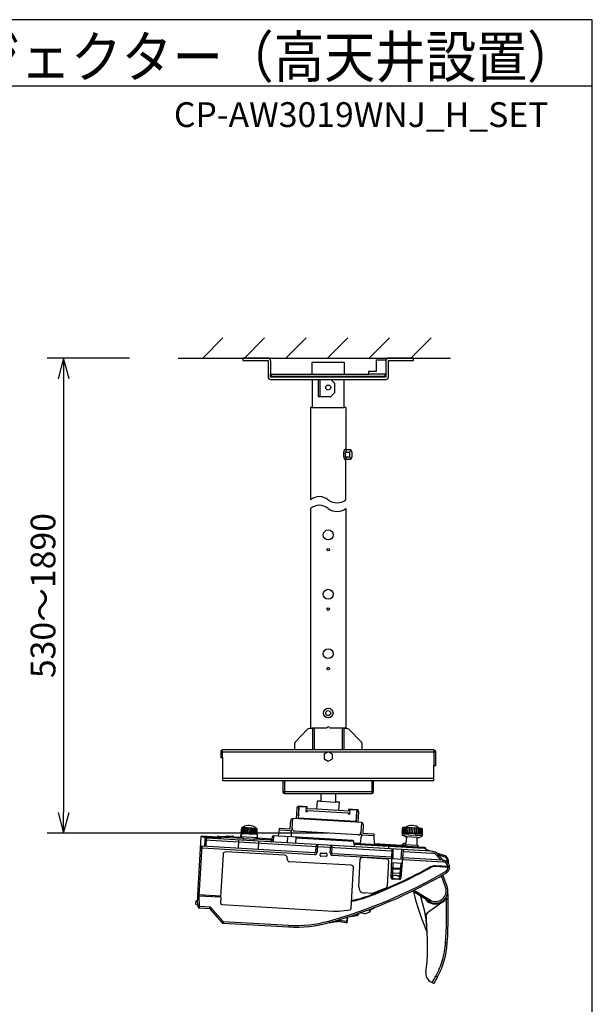
# Model space of a CAD drawing. Extents: x 1000 to 27000, y 1372 to 40000.
# Drawn here: x 20062 to 27000, y 28070 to 40000 of the extents above; entities that cross this region are included whole.
import ezdxf
from ezdxf.enums import TextEntityAlignment as Align

# ---------------------------------------------------------------- set-up
doc = ezdxf.new("R2010")
doc.units = 0
doc.header["$LTSCALE"] = 400
doc.header["$MEASUREMENT"] = 0
doc.layers.get('0').update_dxf_attribs({"linetype": 'CONTINUOUS'})
for name, color, linetype in [('MOJI', 7, 'CONTINUOUS'), ('SUGATA', 7, 'CONTINUOUS'), ('SUNPO', 1, 'CONTINUOUS'), ('WAKU', 4, 'CONTINUOUS')]:
    doc.layers.add(name, color=color, linetype=linetype)
doc.styles.get("Standard").update_dxf_attribs({"font": 'SIMPLEX', "bigfont": 'BIGFONT'})

# ---------------------------------------------------------------- blocks, each defined once
blk = doc.blocks.new('C11_CP-AW3019WNJ_H_SET')
at = {"layer": 'SUGATA', "color": 1, "linetype": 'Continuous'}
for p, q in [((6280, -3300), (6525, -3055)), ((6784, -3300), (7029, -3055)), ((7288, -3300), (7533, -3055)), ((7793, -3300), (8038, -3055)), ((8297, -3300), (8542, -3055)), ((8801, -3300), (9046, -3055)), ((6497, -8071), (9103, -8071)), ((6520, -8141), (6520, -8048)), ((9080, -8048), (9080, -8235)), ((9080, -8395), (6520, -8395)), ((7270, -8418), (7270, -8575)), ((8330, -8418), (8330, -8575)), ((8350, -8555), (7250, -8555)), ((7704, -9326), (7705, -9304)), ((7714, -9297), (7776, -9300)), ((8569, -9248), (8560, -9593)), ((8682, -9600), (8714, -9257)), ((7774, -9339), (7711, -9335)), ((7783, -9309), (7782, -9331)), ((8565, -9414), (8698, -9422)), ((8566, -9364), (8703, -9372)), ((8581, -9538), (8667, -9543)), ((8583, -9477), (8673, -9482)), ((8583, -9488), (8672, -9493)), ((8660, -9618), (8579, -9613))]:
    blk.add_line(p, q, dxfattribs=at)
at = {"layer": 'SUGATA', "color": 3, "linetype": 'Continuous'}
for p, q in [((5980, -3300), (9280, -3300)), ((7607, -3497), (7992, -3497)), ((7607, -3559), (7992, -3559)), ((7607, -3559), (7992, -3559)), ((7700, -3560), (7700, -3767)), ((7607, -3897), (7992, -3897)), ((8011, -4439), (8058, -4439)), ((8011, -4495), (8058, -4495)), ((7610, -7788), (7610, -8048)), ((7630, -7782), (7785, -7782)), ((7630, -7788), (7630, -8048)), ((7815, -7782), (7970, -7782)), ((7970, -7788), (7970, -8048)), ((7990, -7788), (7990, -8048)), ((8210, -8048), (7390, -8048)), ((7250, -8418), (8350, -8418)), ((7710, -8575), (7890, -8575)), ((7710, -8670), (7890, -8680)), ((7442, -8754), (7435, -8884)), ((7442, -8754), (7445, -8754)), ((7929, -8783), (7659, -8767)), ((8138, -8925), (8146, -8795)), ((8144, -8795), (8146, -8795)), ((6748, -9062), (6745, -9102)), ((6751, -9059), (6933, -9070)), ((7339, -9029), (7213, -9021)), ((6306, -9138), (6301, -9218)), ((6306, -9138), (8568, -9271)), ((9045, -9276), (6327, -9119)), ((6424, -9125), (6424, -9112)), ((6478, -9115), (6479, -9128)), ((6498, -9129), (6498, -9116)), ((6711, -9242), (6717, -9142)), ((6938, -9113), (6745, -9102)), ((6747, -9105), (6771, -9119)), ((6771, -9145), (6772, -9126)), ((6776, -9121), (6905, -9128)), ((6901, -9152), (6902, -9133)), ((6909, -9127), (6936, -9116)), ((6955, -9155), (6950, -9256)), ((8343, -9087), (8217, -9080)), ((8940, -9090), (8696, -9076)), ((6237, -9815), (6271, -9216)), ((6250, -9235), (6271, -9236)), ((7635, -9296), (6271, -9216)), ((6271, -9236), (7634, -9316)), ((7276, -9325), (6558, -9284)), ((7650, -9217), (7646, -9286)), ((7672, -9196), (7666, -9288)), ((7824, -9295), (7830, -9206)), ((7845, -9297), (7849, -9227)), ((8532, -9220), (8533, -9246)), ((8721, -9278), (8712, -9277)), ((8721, -9278), (9057, -9297)), ((9116, -9299), (9193, -9384)), ((6526, -9312), (6496, -9832)), ((7303, -9372), (7304, -9357)), ((8079, -9446), (7332, -9403)), ((8565, -9368), (7853, -9328)), ((8566, -9348), (7854, -9307)), ((8170, -9707), (8189, -9368)), ((8211, -9349), (8512, -9367)), ((8531, -9388), (8513, -9700)), ((8712, -9377), (8703, -9376)), ((9193, -9384), (8704, -9356)), ((8712, -9377), (9192, -9405)), ((9111, -9324), (9163, -9383)), ((9213, -9346), (9135, -9320)), ((9192, -9405), (9193, -9384)), ((9244, -9406), (9244, -9387)), ((8080, -9967), (8108, -9478)), ((9220, -9521), (9230, -9539)), ((9222, -9711), (9173, -9572)), ((8328, -9787), (8236, -9781)), ((9041, -9893), (8833, -9767)), ((8840, -9748), (9032, -9866)), ((6221, -9814), (6496, -9830)), ((6497, -9820), (6222, -9804)), ((6241, -9945), (6238, -9815)), ((6497, -9835), (6493, -9903)), ((8919, -9820), (8974, -10036)), ((9194, -9884), (8999, -10027)), ((9235, -9848), (9248, -9856)), ((6241, -9945), (6220, -9945)), ((6240, -9965), (6241, -9945)), ((6372, -9952), (6241, -9945)), ((6511, -9923), (7864, -10001)), ((8023, -10145), (8033, -10079))]:
    blk.add_line(p, q, dxfattribs=at)
at = {"layer": 'SUGATA', "color": 2, "linetype": 'Continuous'}
for p, q in [((7586, -3897), (7586, -5016)), ((8013, -3897), (8013, -4406)), ((8013, -5016), (8013, -4528)), ((7586, -5122), (7586, -7782)), ((8013, -5122), (8013, -7782)), ((7970, -7782), (8013, -7782)), ((7270, -8575), (7710, -8575)), ((7710, -8575), (7710, -8670)), ((7890, -8575), (8330, -8575)), ((7890, -8575), (7890, -8680)), ((7419, -8753), (7412, -8883)), ((8161, -8927), (8169, -8797)), ((7340, -9006), (7346, -8902)), ((7363, -9000), (7370, -8880)), ((8203, -8929), (7370, -8880)), ((8203, -8929), (8196, -9049)), ((6737, -9107), (6749, -9055)), ((6748, -8993), (6742, -9052)), ((6745, -9054), (6749, -9055)), ((6752, -8990), (6755, -8989)), ((6752, -8990), (6752, -8991)), ((6752, -8990), (6752, -8990)), ((6752, -8990), (6752, -8990)), ((6765, -8990), (6755, -8989)), ((6765, -8990), (6766, -8985)), ((6925, -8999), (6924, -8994)), ((6935, -9000), (6925, -8999)), ((6933, -9070), (6933, -9065)), ((6938, -9065), (6933, -9065)), ((6935, -9000), (6937, -9001)), ((6940, -9063), (6940, -9004)), ((7202, -9029), (7193, -9092)), ((7205, -8998), (7204, -9021)), ((7213, -9021), (7204, -9021)), ((7205, -8998), (7340, -9006)), ((7345, -9029), (7339, -9029)), ((7356, -9102), (7354, -9038)), ((7363, -9007), (7363, -9000)), ((8164, -9077), (7391, -9032)), ((8196, -9049), (8195, -9056)), ((8224, -8953), (8218, -9057)), ((8218, -9057), (8353, -9065)), ((8353, -9065), (8352, -9088)), ((8699, -8990), (8692, -9047)), ((8694, -9049), (8778, -9061)), ((8696, -9059), (8695, -9077)), ((8700, -9056), (8771, -9061)), ((8701, -8988), (8705, -8986)), ((8737, -8988), (8705, -8986)), ((8853, -9065), (8939, -9063)), ((8938, -9070), (8854, -9065)), ((8935, -8999), (8903, -8998)), ((8939, -9002), (8935, -8999)), ((8941, -9061), (8941, -9004)), ((6257, -9103), (6217, -9804)), ((6460, -9105), (6268, -9093)), ((6460, -9100), (6460, -9105)), ((6471, -9092), (6571, -9097)), ((6571, -9097), (6571, -9092)), ((6577, -9088), (6646, -9092)), ((6651, -9102), (6651, -9097)), ((6651, -9102), (6737, -9107)), ((6933, -9070), (6937, -9070)), ((6940, -9073), (6938, -9113)), ((6939, -9119), (6938, -9112)), ((7116, -9129), (6939, -9119)), ((7120, -9102), (7116, -9129)), ((7193, -9092), (7136, -9089)), ((8097, -9144), (7356, -9102)), ((8112, -9172), (8111, -9159)), ((8112, -9172), (8187, -9176)), ((8200, -9088), (8187, -9176)), ((8211, -9080), (8217, -9080)), ((8352, -9088), (8343, -9087)), ((8353, -9097), (8355, -9186)), ((8691, -9205), (8355, -9186)), ((8731, -9099), (8697, -9079)), ((8753, -9102), (8736, -9101)), ((8748, -9106), (8740, -9179)), ((8874, -9109), (8896, -9110)), ((8878, -9207), (8878, -9113)), ((8901, -9109), (8938, -9093)), ((8941, -9073), (8940, -9090)), ((8885, -9207), (8878, -9207)), ((8888, -9227), (8888, -9210)), ((8898, -9227), (8888, -9224)), ((8967, -9231), (8898, -9227)), ((8982, -9255), (8981, -9246)), ((9045, -9276), (8982, -9255)), ((9116, -9299), (9115, -9299)), ((9217, -9333), (9116, -9299)), ((9259, -9423), (9258, -9388)), ((9259, -9423), (9260, -9425)), ((9266, -9472), (9267, -9462)), ((9271, -9472), (9266, -9472)), ((9267, -9462), (9271, -9462)), ((9241, -9704), (9190, -9562)), ((8833, -9767), (8819, -9759)), ((6195, -9920), (6198, -9878)), ((6218, -9874), (6201, -9875)), ((6221, -9814), (6216, -9814)), ((6216, -9814), (6218, -9874)), ((6217, -9804), (6222, -9804)), ((6222, -9804), (6221, -9814)), ((6198, -9923), (6220, -9926)), ((6220, -9926), (6220, -9945)), ((6360, -9972), (6240, -9965)), ((6364, -9974), (6512, -10140)), ((8238, -10034), (8193, -10020)), ((8302, -9992), (8381, -9950)), ((8313, -10005), (8308, -9994)), ((8023, -10145), (7918, -10129)), ((8029, -10141), (8038, -10079)), ((8147, -10057), (8042, -10073)), ((8161, -10048), (8174, -10027)), ((6526, -10147), (7323, -10193)), ((7813, -10142), (7776, -10150)), ((9052, -10862), (9076, -10876))]:
    blk.add_line(p, q, dxfattribs=at)
at = {"layer": 'SUGATA', "color": 1}
for p, q in [((6745, -9052), (6752, -8990)), ((6751, -9052), (6759, -8990)), ((6760, -9053), (6767, -8990)), ((6771, -9054), (6778, -8991)), ((6784, -9054), (6790, -8991)), ((6799, -9055), (6805, -8992)), ((6815, -9056), (6820, -8993)), ((6832, -9057), (6836, -8994)), ((6850, -9058), (6853, -8995)), ((6867, -9059), (6869, -8996)), ((6883, -9060), (6885, -8997)), ((6898, -9061), (6899, -8998)), ((6911, -9062), (6912, -8999)), ((6922, -9062), (6922, -8999)), ((6931, -9063), (6931, -9000)), ((6937, -9063), (6937, -9001)), ((8696, -9047), (8704, -8987)), ((8704, -9047), (8711, -8986)), ((8715, -9048), (8722, -8987)), ((8729, -9049), (8735, -8988)), ((8745, -9050), (8751, -8989)), ((8764, -9051), (8769, -8990)), ((8784, -9052), (8789, -8991)), ((8806, -9053), (8809, -8992)), ((8827, -9054), (8831, -8993)), ((8849, -9056), (8851, -8995)), ((8869, -9057), (8871, -8996)), ((8888, -9058), (8889, -8997)), ((8904, -9059), (8905, -8998)), ((8918, -9060), (8918, -8999)), ((8929, -9060), (8929, -8999)), ((8937, -9061), (8936, -9001)), ((8586, -9365), (8589, -9249)), ((8683, -9371), (8694, -9255)), ((8584, -9415), (8580, -9582)), ((8678, -9421), (8663, -9587))]:
    blk.add_line(p, q, dxfattribs=at)
at = {"layer": 'SUGATA', "color": 3}
for p, q in [((6749, -9055), (6797, -9062)), ((6925, -8999), (6765, -8990)), ((6933, -9065), (6884, -9067)), ((8903, -8998), (8737, -8988)), ((8854, -9065), (8771, -9061)), ((6498, -9116), (6258, -9102)), ((6314, -9123), (6286, -9103)), ((6321, -9219), (6327, -9119)), ((6460, -9100), (6768, -9118)), ((6460, -9105), (6477, -9106)), ((6651, -9102), (6571, -9097)), ((6912, -9126), (7095, -9137)), ((7095, -9137), (7115, -9138)), ((7116, -9129), (7111, -9164)), ((7137, -9166), (7141, -9089)), ((7356, -9102), (7193, -9092)), ((7308, -9175), (7312, -9099)), ((7407, -9105), (7402, -9181)), ((8111, -9159), (7406, -9118)), ((8112, -9172), (8113, -9222)), ((8898, -9227), (8112, -9182)), ((8187, -9176), (8186, -9186)), ((8355, -9186), (8355, -9196)), ((8738, -9199), (8740, -9179)), ((8874, -9109), (8753, -9102)), ((8962, -9244), (8112, -9196)), ((8738, -9208), (8691, -9205)), ((8727, -9207), (8728, -9201)), ((8731, -9198), (8738, -9199)), ((8878, -9207), (8738, -9199)), ((8981, -9246), (8962, -9244)), ((8982, -9255), (8982, -9272)), ((9266, -9472), (9095, -9462)), ((9267, -9462), (9096, -9452)), ((9251, -9471), (9252, -9461)), ((6220, -9926), (6218, -9874)), ((6360, -9972), (6372, -9952)), ((6372, -9952), (6364, -9974)), ((6372, -9952), (6527, -10127)), ((6512, -10140), (6527, -10127)), ((6527, -10127), (6526, -10147)), ((6527, -10127), (7324, -10173)), ((7808, -10120), (7814, -10140)), ((7918, -10129), (7919, -10110)), ((8031, -10127), (7919, -10114)), ((8147, -10057), (8159, -10032)), ((7323, -10193), (7324, -10173)), ((9243, -10386), (9222, -10384)), ((9105, -10788), (9125, -10799))]:
    blk.add_line(p, q, dxfattribs=at)
at = {"layer": 'SUGATA', "color": 2, "linetype": 'Continuous'}
for points in [[(7071, -3300), (6765, -3300), (6765, -3329), (7071, -3329), (7071, -3329), (7071, -3530)], [(7100, -3329), (7100, -3497), (7607, -3497), (7607, -3350), (7992, -3350), (7992, -3497), (8294, -3497)], [(8294, -3497), (8294, -3459), (8384, -3459), (8384, -3320), (8500, -3320)], [(8529, -3530), (8529, -3329), (8835, -3329), (8835, -3300), (8528, -3300)], [(7100, -3559), (7607, -3559), (7607, -3897), (7586, -3897)], [(8013, -3897), (7992, -3897), (7992, -3559), (8500, -3559)], [(8013, -4528), (8019, -4522), (8027, -4522), (8027, -4523), (8074, -4523), (8091, -4495), (8091, -4439), (8074, -4411), (8027, -4411), (8027, -4412), (8019, -4412), (8013, -4406)], [(7586, -7782), (7630, -7782), (7630, -7788), (7573, -7788), (7551, -7797), (7398, -7954), (7390, -7975), (7390, -8048), (6520, -8048)], [(9080, -8048), (8210, -8048), (8210, -7975), (8202, -7954), (8049, -7797), (8027, -7788), (7970, -7788), (7970, -7782)], [(6497, -8071), (6497, -8141), (6520, -8141), (6520, -8418), (7250, -8418), (7250, -8555)], [(8350, -8555), (8350, -8418), (9080, -8418), (9080, -8235), (9103, -8235), (9103, -8071)], [(7710, -8670), (7665, -8667), (7659, -8767), (7545, -8760), (7545, -8760), (7546, -8737), (7444, -8731)], [(8147, -8772), (8045, -8766), (8044, -8789), (8044, -8789), (8044, -8789), (7929, -8783), (7935, -8683), (7890, -8680)], [(7813, -10142), (7832, -10138), (7850, -10134), (7869, -10131), (7886, -10129), (7903, -10128), (7918, -10129)]]:
    blk.add_lwpolyline(points, dxfattribs=at)
at = {"layer": 'SUGATA', "color": 3, "linetype": 'Continuous'}
for points in [[(8500, -3320), (8500, -3530), (7100, -3530), (7100, -3497)], [(7680, -3559), (7680, -3767), (7830, -3767), (7880, -3717), (7880, -3610), (7830, -3560)], [(8027, -4522), (8011, -4495), (8011, -4439), (8027, -4412)], [(8996, -10198), (8987, -10106), (8974, -10036)]]:
    blk.add_lwpolyline(points, dxfattribs=at)
at = {"layer": 'SUGATA', "color": 1, "linetype": 'Continuous'}
blk.add_lwpolyline([(7107, -3497), (7107, -3520), (8492, -3520), (8492, -3497), (8294, -3497)], dxfattribs=at)
at = {"layer": 'SUGATA', "color": 3, "linetype": 'Continuous'}
for points in [[(8074, -4411), (8058, -4439), (8058, -4495, 0.134511), (8058, -4495), (8074, -4523)], [(7548, -8784, -0.414214), (7549, -8783), (8042, -8812), (8042, -8824), (8062, -8826), (8065, -8771), (8145, -8775), (8137, -8915), (7438, -8874), (7446, -8734), (7446, -8734), (7446, -8734), (7446, -8734), (7531, -8739), (7528, -8794), (7548, -8795), (7548, -8784)]]:
    blk.add_lwpolyline(points, format="xyb", dxfattribs=at)
blk.add_lwpolyline([(7800, -8070), (7750, -8099), (7750, -8157), (7800, -8186), (7850, -8157), (7850, -8099)], close=True, dxfattribs=at)
for centre, radius in [((7800, -3657), 30), ((7800, -5442), 60), ((7800, -6162), 60), ((7800, -6882), 60), ((7800, -7602), 58.5), ((7800, -7602), 30)]:
    blk.add_circle(centre, radius, dxfattribs=at)
at = {"layer": 'SUGATA', "color": 1, "linetype": 'Continuous'}
for centre in [(7800, -5622), (7800, -6342), (7800, -7062)]:
    blk.add_circle(centre, 15, dxfattribs=at)
at = {"layer": 'SUGATA', "color": 2, "linetype": 'Continuous'}
for centre, radius, start, end in [((7071, -3329), 29, 0.0019, 89.9981), ((8528, -3329), 29, 90.0019, 161.92), ((8529, -3329), 29, 179.9897, 179.9981), ((7100, -3530), 29, 180.0032, 269.997), ((8500, -3530), 29, 270.0033, 359.9967), ((6520, -8071), 23, 90.0083, 179.999), ((9080, -8071), 23, 0.001, 89.9917), ((7270, -8555), 20, 180.0003, 269.9991), ((8330, -8555), 20, 270, 0), ((7442, -8754), 23, 86.6476, 176.6476), ((8146, -8795), 23, 356.6476, 86.6476), ((7369, -8903), 23, 86.6476, 176.6476), ((8201, -8952), 23, 356.6476, 86.6476), ((6744, -9052), 1.95, 173.5406, 186.1173), ((6604, -9951), 908, 81.0416, 81.1679), ((6751, -8995), 3.39, 115.2384, 132.7768), ((6852, -9199), 231, 115.9858, 116.3336), ((6657, -8802), 212, 296.4664, 296.704), ((6771, -8986), 5, 117.5321, 166.6476), ((6838, -9114), 150, 55.7631, 117.5321), ((6919, -8995), 5, 6.6476, 55.7631), ((6911, -9044), 50.3, 55.2812, 58.6849), ((6937, -9006), 3.56, 40.7228, 57.4021), ((6938, -9063), 1.92, 347.1216, 359.9146), ((7212, -9031), 10.2, 87.6801, 170.871), ((7340, -9006), 23, 266.6476, 356.6476), ((7344, -9039), 10.1, 2.1053, 86.4626), ((7393, -9002), 30, 176.6476, 266.6476), ((8166, -9047), 30, 266.6476, 356.6476), ((8218, -9057), 23, 176.6476, 266.6476), ((8694, -9047), 1.99, 175.9412, 262.57), ((8699, -9059), 3, 86.7812, 176.6105), ((8701, -8991), 2.41, 104.2864, 171.9823), ((8814, -9092), 129, 46.6906, 126.6049), ((8938, -9004), 2.42, 6.035, 69.0201), ((8939, -9061), 1.88, 267.3839, 3.3115), ((6267, -9103), 10, 86.7895, 176.6105), ((6470, -9102), 9.98, 86.6091, 171.7909), ((6576, -9093), 5.01, 86.8415, 176.6104), ((6646, -9097), 5.12, 357.1816, 87.5066), ((6937, -9073), 3, 356.866, 86.6104), ((7135, -9104), 15.1, 86.8053, 171.3282), ((8096, -9159), 15, 1.6476, 86.6476), ((8211, -9090), 10.4, 87.7177, 169.4629), ((8343, -9097), 9.98, 1.9723, 87.0692), ((8740, -9236), 57.9, 90.1085, 147.347), ((8699, -9076), 3.89, 180.3519, 229.3867), ((8736, -9091), 9.48, 239.453, 270.9129), ((8753, -9107), 5.13, 88.0828, 172.3271), ((8874, -9113), 4.92, 359.2928, 87.5168), ((8897, -9099), 10.7, 267.6197, 292.3454), ((8938, -9073), 3, 356.7895, 86.6105), ((8937, -9090), 2.97, 292.9631, 357.002), ((8885, -9210), 3.01, 1.7911, 86.6089), ((8967, -9246), 15, 1.5944, 86.8261), ((9049, -9381), 105, 51.2242, 92.6141), ((9198, -9390), 60, 1.6472, 71.6476), ((9187, -9468), 84.9, 9.9795, 30.6382), ((9025, -9232), 369, 296.5417, 303.7436), ((9188, -9467), 83, 300.3124, 343.7142), ((9175, -9465), 96.2, 344.642, 355.8102), ((9217, -9462), 53.6, 0.1807, 9.4465), ((6196, -4360), 6002, 291.3421, 295.9093), ((11625, -9105), 2870, 193.3344, 203.7716), ((9094, -9756), 156, 2.4334, 19.1952), ((3276, -10005), 5979, 356.3498, 2.4558), ((6201, -9878), 3.01, 91.7921, 176.609), ((6198, -9920), 2.99, 176.6089, 261.7911), ((6241, -9945), 20.2, 180.995, 267.405), ((6360, -9977), 5, 41.7, 86.7), ((6196, -4360), 6002, 289.2394, 289.4312), ((7984, -9304), 774, 289.3666, 295.1206), ((8313, -9967), 27.1, 219.1851, 250.668), ((8311, -9970), 24, 252.7387, 262.7614), ((6527, -10127), 20.5, 221.7, 266.7), ((7409, -8696), 1500, 266.7, 285.6274), ((8024, -10140), 5.01, 261.0199, 351.6117), ((8144, -10037), 20, 278.8281, 327.6476), ((8239, -10029), 5, 255.6879, 290.1873), ((4954, -10455), 4050, 359.3622, 2.7324), ((8237, -10322), 1008, 331.7374, 356.3626), ((7553, -10498), 1450, 350.5431, 359.9066), ((9098, -10755), 116, 170.8336, 246.5729), ((6784, -9541), 2658, 329.9007, 331.7386), ((9079, -10871), 5.01, 240.2902, 329.9159)]:
    blk.add_arc(centre, radius, start, end, dxfattribs=at)
at = {"layer": 'SUGATA', "color": 3, "linetype": 'Continuous'}
for centre, radius, start, end in [((7693, -5149), 170, 51.1051, 128.8954), ((7693, -5254), 170, 51.1051, 128.8954), ((7907, -4884), 170, 231.1051, 308.8945), ((7907, -4989), 170, 231.1051, 308.8945), ((7800, -7782), 15, 0, 180), ((6751, -9062), 3.05, 86.6228, 175.755), ((6326, -9139), 20.5, 86.7001, 176.6999), ((6414, -9112), 10.3, 3.082, 85.318), ((6468, -9116), 10.5, 4.1071, 84.2929), ((6749, -9102), 3.87, 174.5756, 231.1006), ((6777, -9107), 14.1, 244.7196, 264.2353), ((6777, -9126), 5.16, 98.1686, 175.9891), ((6897, -9133), 5, 356.6476, 86.6476), ((6905, -9118), 10, 266.7262, 293.1865), ((6935, -9113), 2.95, 292.9448, 357.9046), ((6270, -9236), 20.5, 86.7688, 176.6191), ((7636, -9286), 30.5, 266.6476, 356.6476), ((7636, -9286), 10, 266.6476, 356.6476), ((7673, -9219), 22.9, 92.7123, 174.1394), ((7855, -9297), 30.5, 176.7895, 266.6105), ((7828, -9226), 20.5, 356.6604, 86.6691), ((7855, -9297), 10, 176.9726, 266.5346), ((8517, -9220), 15, 1.6476, 86.6476), ((9052, -9376), 79, 41.6476, 86.6476), ((8209, -9369), 20, 86.7006, 176.7), ((8511, -9387), 20, 356.7, 86.7), ((9188, -9467), 62.3, 5.7683, 86.7027), ((9188, -9467), 83, 30.7584, 86.6476), ((9199, -9388), 45, 1.6476, 71.6476), ((6197, -4362), 5980, 285.6274, 300.3648), ((6123, -4205), 6013, 291.4119, 298.9748), ((6123, -4205), 6023, 291.4117, 298.9749), ((9089, -9562), 110, 86.6476, 119.0308), ((9089, -9562), 100, 86.6476, 119.0308), ((9189, -9467), 62.2, 300.2643, 356.8299), ((6196, -4360), 6002, 295.9093, 299.9215), ((8240, -9712), 70, 176.7, 266.7), ((6197, -4362), 5830, 291.5235, 293.2726), ((8493, -9699), 20, 293.2726, 356.7), ((9100, -9755), 130, 238.52, 19.7), ((9100, -9755), 150, 246.694, 2.2853), ((7832, -8555), 1340, 280.9077, 291.2962), ((7832, -8555), 1350, 280.8004, 291.2962), ((8329, -9767), 20, 266.7, 291.5235), ((9100, -9755), 160, 218.262, 323.7474), ((3016, -9978), 6219, 356.2497, 1.097), ((9233, -9853), 5, 60.8576, 143.6418), ((6512, -9904), 18.9, 176.7, 266.7), ((6256, -4521), 5830, 289.403, 291.3703), ((8323, -9969), 37.2, 206.5089, 254.865), ((6196, -4360), 6002, 285.6309, 289.2394), ((8164, -10019), 13.4, 254.2713, 310.1143), ((9015, -10048), 27.3, 127.2186, 181.4252), ((3754, -10428), 5247, 1.8089, 4.1415), ((5941, -9059), 3605, 329.9164, 331.3416)]:
    blk.add_arc(centre, radius, start, end, dxfattribs=at)
at = {"layer": 'SUGATA', "color": 3}
for centre, radius, start, end in [((10294, 50827), 59984, 266.60519, 266.79501), ((10564, 20796), 29901, 266.412, 266.8883), ((6470, -9147), 42.4, 47.6861, 79.5993), ((8731, -9201), 3, 86.6476, 171.6476), ((7892, -9503), 499, 266.7, 273.6597), ((7832, -8555), 1449, 273.6597, 279.2202), ((8061, -9966), 18.9, 279.2202, 356.7), ((7409, -8696), 1480, 266.7, 285.6274)]:
    blk.add_arc(centre, radius, start, end, dxfattribs=at)
at = {"layer": 'SUGATA', "color": 1, "linetype": 'Continuous'}
for centre, radius, start, end in [((7713, -9305), 7.98, 86.6304, 176.7273), ((7775, -9308), 7.98, 356.5679, 86.6647), ((7712, -9327), 7.99, 176.6671, 266.6849), ((7774, -9331), 7.99, 266.6103, 356.6281), ((8581, -9520), 18.8, 183.1013, 270.9606), ((8581, -9459), 18.3, 200.0682, 276.6492), ((8580, -9470), 18.3, 200.0563, 276.6038), ((8670, -9525), 18.8, 262.3346, 350.1939), ((8676, -9475), 18.3, 256.6914, 333.2389), ((8677, -9464), 18.3, 256.646, 333.227), ((8662, -9598), 20, 266.6476, 354.6476)]:
    blk.add_arc(centre, radius, start, end, dxfattribs=at)
at = {"layer": 'SUGATA', "color": 1}
for centre, radius, start, end in [((8580, -9593), 20, 178.6476, 266.6476), ((8580, -9561), 18.8, 183.0858, 270.7093), ((8589, -9591), 12.6, 117.9863, 221.4936), ((8628, -9485), 124, 246.8705, 284.2647), ((8619, -9636), 66.6, 51.0687, 122.2252), ((8654, -9595), 12.2, 296.1152, 56.4817), ((8666, -9566), 18.8, 262.5859, 350.2094)]:
    blk.add_arc(centre, radius, start, end, dxfattribs=at)
at = {"layer": 'SUGATA', "color": 3, "linetype": 'Continuous'}
for centre, major_axis, ratio, start_param, end_param in [((8008, -4467), (0, -63), 0.36, 2.824512, 6.609588), ((6556, -9314), (-4.6, 29.7), 0.99909, 6.072351, 7.64269), ((7274, -9355), (-24.5, -17.4), 0.997711, -3.815018, -2.24696), ((7333, -9373), (-24.5, -17.4), 0.997711, -0.673425, 0.894632), ((6492, -9835), (-0.36, -5), 0.99799, 1.587118, 3.158009)]:
    blk.add_ellipse(centre, major_axis=major_axis, ratio=ratio, start_param=start_param, end_param=end_param, dxfattribs=at)
at = {"layer": 'SUGATA', "color": 2, "linetype": 'Continuous'}
for points, knots in [([(6744, -9054), (6743, -9054), (6742, -9054), (6742, -9053), (6742, -9052)], [0, 0, 0, 0, 0.494954, 1, 1, 1, 1]), ([(6940, -9064), (6940, -9064), (6940, -9065), (6939, -9065), (6938, -9065)], [0, 0, 0, 0, 0.505048, 1, 1, 1, 1])]:
    blk.add_open_spline(points, degree=3, knots=knots, dxfattribs=at)
for points in [[(6748, -8993), (6749, -8993), (6749, -8992), (6749, -8992)], [(6940, -9004), (6940, -9004), (6940, -9003), (6940, -9003)]]:
    blk.add_open_spline(points, degree=3, dxfattribs=at)
at = {"layer": 'SUGATA', "color": 3, "linetype": 'Continuous'}
for points, knots in [([(8738, -9208), (8739, -9208), (8742, -9209), (8747, -9212), (8750, -9216), (8751, -9219)], [0, 0, 0, 0, 0.213295, 0.450783, 1, 1, 1, 1]), ([(8108, -9478), (8108, -9474), (8107, -9466), (8101, -9456), (8091, -9449), (8083, -9447), (8079, -9446)], [0, 0, 0, 0, 0.249996, 0.499989, 0.749989, 1, 1, 1, 1]), ([(9105, -10788), (9121, -10757), (9152, -10693), (9187, -10593), (9211, -10490), (9219, -10420), (9222, -10384)], [0, 0, 0, 0, 0.25, 0.5, 0.75, 1, 1, 1, 1])]:
    blk.add_open_spline(points, degree=3, knots=knots, dxfattribs=at)
at = {"layer": 'SUNPO', "color": 1, "linetype": 'Continuous'}
for p, q in [((5394, -3300), (4394, -3300)), ((4594, -3300), (4528, -3550)), ((4661, -3550), (4594, -3300)), ((4594, -3300), (4594, -3550)), ((4594, -3550), (4594, -8806)), ((4528, -8806), (4594, -9056)), ((4594, -9056), (4661, -8806)), ((4594, -9056), (4594, -8806)), ((7800, -9056), (4394, -9056))]:
    blk.add_line(p, q, dxfattribs=at)
at = {"layer": 'MOJI', "color": 7, "width": 0.9}
blk.add_text('液晶プロジェクター（高天井設置）', height=500, dxfattribs=at).set_placement((1000, 100))
at = {"layer": 'SUNPO', "color": 4}
blk.add_text('530～1890', height=300, rotation=90, dxfattribs=at).set_placement((4494, -6178), align=Align.CENTER)

msp = doc.modelspace()

# ---------------------------------------------------------------- linework, layer by layer
at = {"layer": 'WAKU'}
msp.add_line((1000, 39200), (27000, 39200), dxfattribs=at)
at = {"layer": 'WAKU', "color": 5}
msp.add_lwpolyline([(1000, 2500), (27000, 2500), (27000, 40000), (1000, 40000)], close=True, dxfattribs=at)

# ---------------------------------------------------------------- block references
msp.add_blockref('C11_CP-AW3019WNJ_H_SET', (16000, 39200))

# ---------------------------------------------------------------- texts
at = {"layer": 'MOJI'}
msp.add_text('CP-AW3019WNJ_H_SET', height=300, dxfattribs=at).set_placement((26469, 38700), align=Align.RIGHT)

doc.saveas('drawing.dxf')
